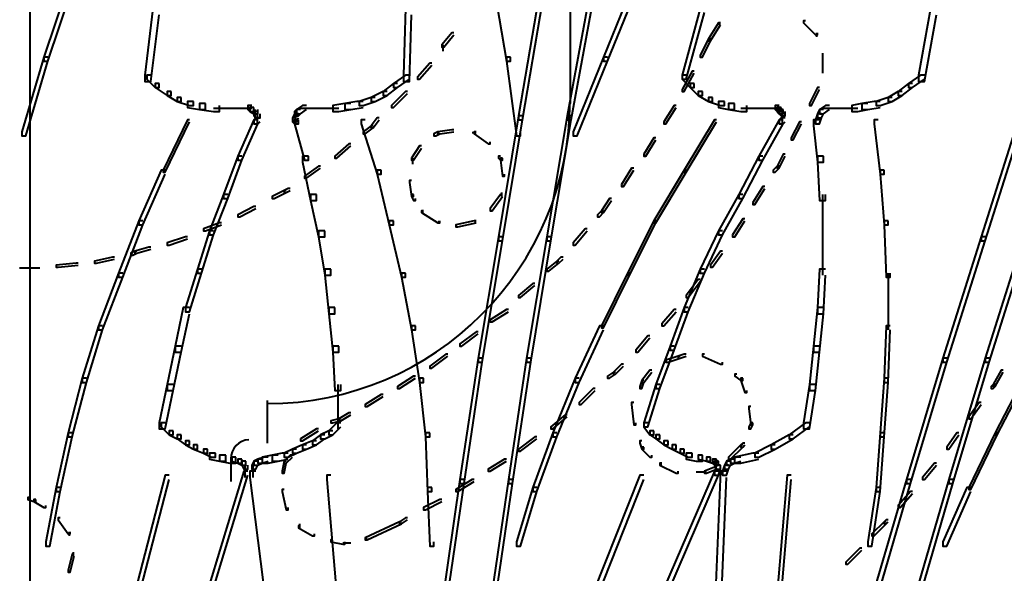
# Model space of a CAD drawing. Units: inches. Extents: x -4 to 10, y -2.4 to 9.6.
# Drawn here: x 3 to 4.6, y 2.2 to 3.1 of the extents above; entities that cross this region are included whole.
import ezdxf

# ---------------------------------------------------------------- set-up
doc = ezdxf.new("R2010")
doc.units = ezdxf.units.IN
doc.header["$MEASUREMENT"] = 0
doc.layers.add('Layer 2', color=7, linetype='Continuous')

# ---------------------------------------------------------------- blocks, each defined once
blk = doc.blocks.new('block 3')
at = {"layer": 'Layer 2', "color": 250, "lineweight": 40, "true_color": 0x231f20}
for points in [[(3.0408, 5.3462), (3.0408, -1.1051)], [(3.9317, 4.7467), (3.9317, 2.9882)], [(3.1107, 3.1847), (3.1041, 3.1847), (3.0641, 3.0648), (3.0641, 3.0581), (3.0708, 3.0581), (3.1107, 3.1781)], [(3.8135, 3.1847), (3.8068, 3.1847), (3.8068, 3.1781), (3.8268, 3.0581), (3.8335, 3.0581), (3.8335, 3.0648)], [(4.0433, 3.1881), (4.0366, 3.1881), (3.9867, 3.0648), (3.9867, 3.0581), (3.9933, 3.0581), (4.0433, 3.1814)], [(3.8868, 3.1647), (3.8801, 3.1647), (3.8468, 2.9682), (3.8468, 2.9615), (3.8535, 2.9615), (3.8868, 3.1581)], [(3.97, 3.1647), (3.9634, 3.1647), (3.9267, 2.9682), (3.9267, 2.9615), (3.9334, 2.9615), (3.97, 3.1581)], [(3.2539, 3.1447), (3.2439, 3.1447), (3.2306, 3.0348), (3.2306, 3.0248), (3.2406, 3.0248), (3.2539, 3.1347)], [(3.6703, 3.1447), (3.6603, 3.1447), (3.6569, 3.0348), (3.6569, 3.0248), (3.6669, 3.0248), (3.6703, 3.1347)], [(4.1532, 3.1447), (4.1465, 3.1447), (4.1166, 3.0348), (4.1166, 3.0282), (4.1232, 3.0282), (4.1532, 3.1381)], [(4.5362, 3.1447), (4.5262, 3.1447), (4.5062, 3.0348), (4.5062, 3.0248), (4.5162, 3.0248), (4.5362, 3.1347)], [(4.1798, 3.1214), (4.1765, 3.1214), (4.1599, 3.0948), (4.1599, 3.0914), (4.1632, 3.0914), (4.1798, 3.1181)], [(4.1782, 3.1214), (4.1782, 3.1181)], [(4.3197, 3.1248), (4.3164, 3.1248), (4.3164, 3.1214), (4.3364, 3.1014), (4.3397, 3.1014), (4.3397, 3.1048)], [(3.7402, 3.1048), (3.7369, 3.1048), (3.7202, 3.0848), (3.7202, 3.0814), (3.7236, 3.0814), (3.7402, 3.1014)], [(4.3381, 3.1048), (4.3381, 3.0981)], [(4.1632, 3.0948), (4.1599, 3.0948), (4.1465, 3.0682), (4.1465, 3.0648), (4.1499, 3.0648), (4.1632, 3.0914)], [(3.7219, 3.0848), (3.7219, 3.0748)], [(4.348, 3.0714), (4.348, 3.0415)], [(3.0708, 3.0648), (3.0641, 3.0648), (3.0275, 2.9416), (3.0275, 2.9349), (3.0341, 2.9349), (3.0708, 3.0581)], [(3.7036, 3.0548), (3.7003, 3.0548), (3.6803, 3.0315), (3.6803, 3.0282), (3.6836, 3.0282), (3.7036, 3.0515)], [(3.8335, 3.0648), (3.8268, 3.0648), (3.8268, 3.0581), (3.8435, 2.9349), (3.8501, 2.9349), (3.8501, 2.9416)], [(3.9933, 3.0648), (3.9867, 3.0648), (3.9367, 2.9416), (3.9367, 2.9349), (3.9434, 2.9349), (3.9933, 3.0581)], [(4.1365, 3.0415), (4.1332, 3.0415), (4.1166, 3.0115), (4.1166, 3.0082), (4.1199, 3.0082), (4.1365, 3.0382)], [(4.348, 3.0448), (4.348, 3.0382)], [(3.2406, 3.0348), (3.234, 3.0348), (3.234, 3.0282), (3.2473, 3.0148), (3.2539, 3.0148), (3.2539, 3.0215)], [(3.2539, 3.0215), (3.2473, 3.0215), (3.2473, 3.0148), (3.2673, 3.0015), (3.2739, 3.0015), (3.2739, 3.0082)], [(3.6469, 3.0215), (3.6403, 3.0215), (3.6236, 3.0082), (3.6236, 3.0015), (3.6303, 3.0015), (3.6469, 3.0148)], [(3.6669, 3.0348), (3.6603, 3.0348), (3.6403, 3.0215), (3.6403, 3.0148), (3.6469, 3.0148), (3.6669, 3.0282)], [(4.1232, 3.0348), (4.1166, 3.0348), (4.1166, 3.0282), (4.1299, 3.0148), (4.1365, 3.0148), (4.1365, 3.0215)], [(4.1365, 3.0215), (4.1299, 3.0215), (4.1299, 3.0148), (4.1432, 3.0015), (4.1499, 3.0015), (4.1499, 3.0082)], [(4.4962, 3.0215), (4.4896, 3.0215), (4.4729, 3.0082), (4.4729, 3.0015), (4.4796, 3.0015), (4.4962, 3.0148)], [(4.5162, 3.0348), (4.5096, 3.0348), (4.4896, 3.0215), (4.4896, 3.0148), (4.4962, 3.0148), (4.5162, 3.0282)], [(3.2739, 3.0082), (3.2673, 3.0082), (3.2673, 3.0015), (3.2839, 2.9916), (3.2906, 2.9916), (3.2906, 2.9982)], [(3.6303, 3.0082), (3.6236, 3.0082), (3.6037, 2.9982), (3.6037, 2.9916), (3.6103, 2.9916), (3.6303, 3.0015)], [(3.6636, 3.0082), (3.6603, 3.0082), (3.637, 2.9849), (3.637, 2.9816), (3.6403, 2.9816), (3.6636, 3.0048)], [(4.1499, 3.0082), (4.1432, 3.0082), (4.1432, 3.0015), (4.1599, 2.9916), (4.1665, 2.9916), (4.1665, 2.9982)], [(4.343, 3.0148), (4.3397, 3.0148), (4.3264, 2.9882), (4.3264, 2.9849), (4.3297, 2.9849), (4.343, 3.0115)], [(4.4796, 3.0082), (4.4729, 3.0082), (4.4563, 2.9982), (4.4563, 2.9916), (4.4629, 2.9916), (4.4796, 3.0015)], [(3.2906, 2.9982), (3.2839, 2.9982), (3.2839, 2.9916), (3.3039, 2.9849), (3.3106, 2.9849), (3.3106, 2.9916)], [(3.3106, 2.9916), (3.3006, 2.9916), (3.3006, 2.9816), (3.3206, 2.9782), (3.3306, 2.9782), (3.3306, 2.9882)], [(3.3306, 2.9882), (3.3206, 2.9882), (3.3206, 2.9782), (3.3439, 2.9749), (3.3539, 2.9749), (3.3539, 2.9849)], [(3.5704, 2.9882), (3.5604, 2.9882), (3.5404, 2.9849), (3.5404, 2.9749), (3.5504, 2.9749), (3.5704, 2.9782)], [(3.5903, 2.9916), (3.5803, 2.9916), (3.5604, 2.9882), (3.5604, 2.9782), (3.5704, 2.9782), (3.5903, 2.9816)], [(3.6103, 2.9982), (3.6037, 2.9982), (3.5837, 2.9916), (3.5837, 2.9849), (3.5903, 2.9849), (3.6103, 2.9916)], [(4.1665, 2.9982), (4.1599, 2.9982), (4.1599, 2.9916), (4.1798, 2.9849), (4.1865, 2.9849), (4.1865, 2.9916)], [(4.1865, 2.9916), (4.1765, 2.9916), (4.1765, 2.9816), (4.1932, 2.9782), (4.2031, 2.9782), (4.2031, 2.9882)], [(4.2031, 2.9882), (4.1932, 2.9882), (4.1932, 2.9782), (4.2131, 2.9749), (4.2231, 2.9749), (4.2231, 2.9849)], [(4.423, 2.9882), (4.413, 2.9882), (4.3963, 2.9849), (4.3963, 2.9749), (4.4063, 2.9749), (4.423, 2.9782)], [(4.443, 2.9916), (4.433, 2.9916), (4.413, 2.9882), (4.413, 2.9782), (4.423, 2.9782), (4.443, 2.9816)], [(4.4629, 2.9982), (4.4563, 2.9982), (4.4363, 2.9916), (4.4363, 2.9849), (4.443, 2.9849), (4.4629, 2.9916)], [(3.3739, 2.9798), (3.3439, 2.9798)], [(3.3972, 2.9798), (3.3639, 2.9798)], [(3.4005, 2.9798), (3.3872, 2.9798)], [(3.4072, 2.9798), (3.3905, 2.9798)], [(3.4072, 2.9849), (3.4005, 2.9849), (3.4005, 2.9782), (3.4038, 2.9749), (3.4105, 2.9749), (3.4105, 2.9816)], [(3.4105, 2.9816), (3.4038, 2.9816), (3.4038, 2.9749), (3.4105, 2.9715), (3.4171, 2.9715), (3.4171, 2.9782)], [(3.4171, 2.9749), (3.4105, 2.9749), (3.4105, 2.9682), (3.4138, 2.9649), (3.4205, 2.9649), (3.4205, 2.9715)], [(3.4121, 2.9782), (3.4121, 2.9649)], [(3.4155, 2.9715), (3.4155, 2.9549)], [(3.4838, 2.9715), (3.4771, 2.9715), (3.4738, 2.9649), (3.4738, 2.9582), (3.4804, 2.9582), (3.4838, 2.9649)], [(3.4871, 2.9782), (3.4804, 2.9782), (3.4771, 2.9749), (3.4771, 2.9682), (3.4838, 2.9682), (3.4871, 2.9715)], [(3.4788, 2.9749), (3.4788, 2.9615)], [(3.4971, 2.9849), (3.4904, 2.9849), (3.4804, 2.9782), (3.4804, 2.9715), (3.4871, 2.9715), (3.4971, 2.9782)], [(3.5071, 2.9798), (3.4871, 2.9798)], [(3.5304, 2.9798), (3.4971, 2.9798)], [(3.5504, 2.9798), (3.5204, 2.9798)], [(4.1066, 2.9849), (4.1032, 2.9849), (4.0866, 2.9582), (4.0866, 2.9549), (4.0899, 2.9549), (4.1066, 2.9816)], [(4.2465, 2.9798), (4.2131, 2.9798)], [(4.2664, 2.9798), (4.2365, 2.9798)], [(4.2731, 2.9798), (4.2565, 2.9798)], [(4.2764, 2.9798), (4.2631, 2.9798)], [(4.2764, 2.9849), (4.2698, 2.9849), (4.2698, 2.9782), (4.2731, 2.9749), (4.2797, 2.9749), (4.2797, 2.9816)], [(4.2797, 2.9816), (4.2731, 2.9816), (4.2731, 2.9749), (4.2764, 2.9715), (4.2831, 2.9715), (4.2831, 2.9782)], [(4.2831, 2.9782), (4.2764, 2.9782), (4.2764, 2.9715), (4.2797, 2.9682), (4.2864, 2.9682), (4.2864, 2.9749)], [(4.2814, 2.9749), (4.2814, 2.9615)], [(4.2814, 2.9715), (4.2814, 2.9549)], [(4.3464, 2.9715), (4.3397, 2.9715), (4.3364, 2.9615), (4.3364, 2.9549), (4.343, 2.9549), (4.3464, 2.9649)], [(4.3497, 2.9782), (4.343, 2.9782), (4.3397, 2.9715), (4.3397, 2.9649), (4.3464, 2.9649), (4.3497, 2.9715)], [(4.3597, 2.9849), (4.353, 2.9849), (4.343, 2.9782), (4.343, 2.9715), (4.3497, 2.9715), (4.3597, 2.9782)], [(4.3697, 2.9798), (4.3497, 2.9798)], [(4.3863, 2.9798), (4.3597, 2.9798)], [(4.4063, 2.9798), (4.3763, 2.9798)], [(3.3039, 2.9615), (3.3006, 2.9615), (3.2606, 2.8783), (3.2606, 2.8749), (3.2639, 2.8749), (3.3039, 2.9582)], [(3.4171, 2.9615), (3.4105, 2.9615), (3.3838, 2.9016), (3.3838, 2.8949), (3.3905, 2.8949), (3.4171, 2.9549)], [(3.4205, 2.9649), (3.4138, 2.9649), (3.4105, 2.9615), (3.4105, 2.9549), (3.4171, 2.9549), (3.4205, 2.9582)], [(3.4804, 2.9649), (3.4738, 2.9649), (3.4738, 2.9582), (3.4771, 2.9549), (3.4838, 2.9549), (3.4838, 2.9615)], [(3.4838, 2.9615), (3.4771, 2.9615), (3.4771, 2.9549), (3.4937, 2.8949), (3.5004, 2.8949), (3.5004, 2.9016)], [(3.5936, 2.9615), (3.587, 2.9615), (3.587, 2.9549), (3.6137, 2.8717), (3.6203, 2.8717), (3.6203, 2.8783)], [(3.617, 2.9649), (3.6137, 2.9649), (3.6037, 2.9515), (3.6037, 2.9482), (3.607, 2.9482), (3.617, 2.9615)], [(3.8535, 2.9682), (3.8468, 2.9682), (3.8135, 2.7684), (3.8135, 2.7617), (3.8201, 2.7617), (3.8535, 2.9615)], [(3.9334, 2.9682), (3.9267, 2.9682), (3.8934, 2.7684), (3.8934, 2.7617), (3.9001, 2.7617), (3.9334, 2.9615)], [(4.1732, 2.9615), (4.1699, 2.9615), (4.1199, 2.8783), (4.1199, 2.8749), (4.1232, 2.8749), (4.1732, 2.9582)], [(4.2831, 2.9615), (4.2764, 2.9615), (4.2431, 2.9016), (4.2431, 2.8949), (4.2498, 2.8949), (4.2831, 2.9549)], [(4.2864, 2.9649), (4.2797, 2.9649), (4.2764, 2.9615), (4.2764, 2.9549), (4.2831, 2.9549), (4.2864, 2.9582)], [(4.3131, 2.9582), (4.3098, 2.9582), (4.2964, 2.9315), (4.2964, 2.9283), (4.2998, 2.9283), (4.3131, 2.9549)], [(4.343, 2.9615), (4.3331, 2.9615), (4.3331, 2.9515), (4.3397, 2.8916), (4.3497, 2.8916), (4.3497, 2.9016)], [(4.4396, 2.9615), (4.433, 2.9615), (4.433, 2.9549), (4.443, 2.8717), (4.4496, 2.8717), (4.4496, 2.8783)], [(4.6794, 2.9682), (4.6728, 2.9682), (4.6095, 2.7684), (4.6095, 2.7617), (4.6161, 2.7617), (4.6794, 2.9615)], [(3.607, 2.9515), (3.6037, 2.9515), (3.5903, 2.9416), (3.5903, 2.9383), (3.5937, 2.9383), (3.607, 2.9482)], [(3.7169, 2.9416), (3.7136, 2.9416), (3.7069, 2.9383), (3.7069, 2.9349), (3.7102, 2.9349), (3.7169, 2.9383)], [(3.7402, 2.9449), (3.7369, 2.9449), (3.7136, 2.9416), (3.7136, 2.9383), (3.7169, 2.9383), (3.7402, 2.9416)], [(3.7769, 2.9399), (3.7702, 2.9399)], [(3.7768, 2.9416), (3.7735, 2.9416), (3.7735, 2.9383), (3.7968, 2.9216), (3.8002, 2.9216), (3.8002, 2.9249)], [(4.0733, 2.9315), (4.0699, 2.9315), (4.0533, 2.9049), (4.0533, 2.9016), (4.0566, 2.9016), (4.0733, 2.9283)], [(3.5704, 2.9216), (3.567, 2.9216), (3.5437, 2.9016), (3.5437, 2.8983), (3.547, 2.8983), (3.5704, 2.9183)], [(3.6869, 2.9183), (3.6836, 2.9183), (3.6703, 2.8983), (3.6703, 2.8949), (3.6736, 2.8949), (3.6869, 2.9149)], [(3.3905, 2.9016), (3.3838, 2.9016), (3.3605, 2.8383), (3.3605, 2.8317), (3.3672, 2.8317), (3.3905, 2.8949)], [(3.5004, 2.9016), (3.4904, 2.9016), (3.4904, 2.8916), (3.5037, 2.8283), (3.5137, 2.8283), (3.5137, 2.8383)], [(3.6719, 2.8983), (3.6719, 2.8883)], [(3.8168, 2.9016), (3.8135, 2.9016), (3.8135, 2.8983), (3.8168, 2.8949), (3.8201, 2.8949), (3.8201, 2.8983)], [(3.8201, 2.8983), (3.8168, 2.8983), (3.8168, 2.8949), (3.8201, 2.8683), (3.8235, 2.8683), (3.8235, 2.8717)], [(4.2498, 2.9016), (4.2431, 2.9016), (4.2098, 2.8383), (4.2098, 2.8317), (4.2165, 2.8317), (4.2498, 2.8949)], [(4.2864, 2.9049), (4.2831, 2.9049), (4.2731, 2.8849), (4.2731, 2.8816), (4.2764, 2.8816), (4.2864, 2.9016)], [(4.3497, 2.9016), (4.3397, 2.9016), (4.3397, 2.8916), (4.343, 2.8283), (4.353, 2.8283), (4.353, 2.8383)], [(3.2639, 2.8783), (3.2573, 2.8783), (3.2206, 2.795), (3.2206, 2.7884), (3.2273, 2.7884), (3.2639, 2.8717)], [(3.5204, 2.8849), (3.5171, 2.8849), (3.4938, 2.8683), (3.4938, 2.865), (3.4971, 2.865), (3.5204, 2.8816)], [(3.6203, 2.8783), (3.6137, 2.8783), (3.6137, 2.8717), (3.6336, 2.7884), (3.6403, 2.7884), (3.6403, 2.795)], [(4.0366, 2.8816), (4.0333, 2.8816), (4.0166, 2.855), (4.0166, 2.8517), (4.02, 2.8517), (4.0366, 2.8783)], [(4.1232, 2.8783), (4.1199, 2.8783), (4.0699, 2.795), (4.0699, 2.7917), (4.0733, 2.7917), (4.1232, 2.8749)], [(4.2764, 2.8849), (4.2731, 2.8849), (4.2664, 2.8783), (4.2664, 2.8749), (4.2698, 2.8749), (4.2764, 2.8816)], [(4.4496, 2.8783), (4.443, 2.8783), (4.443, 2.8717), (4.4496, 2.7884), (4.4563, 2.7884), (4.4563, 2.795)], [(3.6703, 2.8616), (3.6669, 2.8616), (3.6669, 2.8583), (3.6703, 2.835), (3.6736, 2.835), (3.6736, 2.8383)], [(3.4638, 2.845), (3.4604, 2.845), (3.4405, 2.835), (3.4405, 2.8317), (3.4438, 2.8317), (3.4638, 2.8417)], [(3.4704, 2.8483), (3.4671, 2.8483), (3.4604, 2.845), (3.4604, 2.8417), (3.4638, 2.8417), (3.4704, 2.845)], [(3.8185, 2.8417), (3.8185, 2.835)], [(4.2531, 2.8517), (4.2498, 2.8517), (4.2331, 2.825), (4.2331, 2.8217), (4.2365, 2.8217), (4.2531, 2.8483)], [(3.3672, 2.8383), (3.3605, 2.8383), (3.3372, 2.7784), (3.3372, 2.7717), (3.3439, 2.7717), (3.3672, 2.8317)], [(3.5137, 2.8383), (3.5037, 2.8383), (3.5037, 2.8283), (3.517, 2.7684), (3.5271, 2.7684), (3.5271, 2.7784)], [(3.6736, 2.8383), (3.6703, 2.8383), (3.6703, 2.835), (3.6736, 2.8283), (3.6769, 2.8283), (3.6769, 2.8317)], [(3.8201, 2.8383), (3.8168, 2.8383), (3.8002, 2.815), (3.8002, 2.8116), (3.8035, 2.8116), (3.8201, 2.835)], [(4, 2.8317), (3.9967, 2.8317), (3.9834, 2.8116), (3.9834, 2.8084), (3.9867, 2.8084), (4, 2.8283)], [(4.2165, 2.8383), (4.2098, 2.8383), (4.1765, 2.7784), (4.1765, 2.7717), (4.1832, 2.7717), (4.2165, 2.8317)], [(4.348, 2.8383), (4.348, 2.7684)], [(3.4138, 2.8183), (3.4105, 2.8183), (3.3838, 2.805), (3.3838, 2.8017), (3.3872, 2.8017), (3.4138, 2.815)], [(3.6903, 2.8116), (3.6869, 2.8116), (3.6869, 2.8084), (3.7136, 2.7917), (3.7169, 2.7917), (3.7169, 2.795)], [(3.6886, 2.8116), (3.6886, 2.8084)], [(3.9867, 2.8116), (3.9834, 2.8116), (3.9767, 2.805), (3.9767, 2.8017), (3.98, 2.8017), (3.9867, 2.8084)], [(3.2273, 2.795), (3.2206, 2.795), (3.1873, 2.7084), (3.1873, 2.7018), (3.194, 2.7018), (3.2273, 2.7884)], [(3.6403, 2.795), (3.6336, 2.795), (3.6336, 2.7884), (3.6536, 2.7018), (3.6603, 2.7018), (3.6603, 2.7084)], [(3.7152, 2.795), (3.7152, 2.7917)], [(3.7768, 2.795), (3.7735, 2.795), (3.7435, 2.7884), (3.7435, 2.785), (3.7469, 2.785), (3.7768, 2.7917)], [(3.7752, 2.795), (3.7752, 2.7917)], [(4.0733, 2.795), (4.0699, 2.795), (4.0266, 2.7084), (4.0266, 2.7051), (4.03, 2.7051), (4.0733, 2.7917)], [(4.2198, 2.7984), (4.2165, 2.7984), (4.1998, 2.7717), (4.1998, 2.7684), (4.2032, 2.7684), (4.2198, 2.795)], [(4.4563, 2.795), (4.4496, 2.795), (4.4496, 2.7884), (4.4529, 2.7018), (4.4596, 2.7018), (4.4596, 2.7084)], [(3.3439, 2.7784), (3.3372, 2.7784), (3.3172, 2.7151), (3.3172, 2.7084), (3.3239, 2.7084), (3.3439, 2.7717)], [(3.3572, 2.7917), (3.3539, 2.7917), (3.3272, 2.7817), (3.3272, 2.7784), (3.3306, 2.7784), (3.3572, 2.7884)], [(3.5271, 2.7784), (3.517, 2.7784), (3.517, 2.7684), (3.5271, 2.7051), (3.5371, 2.7051), (3.5371, 2.7151)], [(3.96, 2.7817), (3.9567, 2.7817), (3.9367, 2.7584), (3.9367, 2.755), (3.94, 2.755), (3.96, 2.7784)], [(4.1832, 2.7784), (4.1765, 2.7784), (4.1465, 2.7151), (4.1465, 2.7084), (4.1532, 2.7084), (4.1832, 2.7717)], [(4.348, 2.7784), (4.348, 2.7051)], [(3.3006, 2.7684), (3.2973, 2.7684), (3.2673, 2.7584), (3.2673, 2.755), (3.2706, 2.755), (3.3006, 2.765)], [(3.8201, 2.7684), (3.8135, 2.7684), (3.7802, 2.5685), (3.7802, 2.5619), (3.7868, 2.5619), (3.8201, 2.7617)], [(3.9001, 2.7684), (3.8934, 2.7684), (3.8601, 2.5685), (3.8601, 2.5619), (3.8668, 2.5619), (3.9001, 2.7617)], [(4.6161, 2.7684), (4.6095, 2.7684), (4.5462, 2.5685), (4.5462, 2.5619), (4.5529, 2.5619), (4.6161, 2.7617)], [(4.6861, 2.7684), (4.6794, 2.7684), (4.6161, 2.5685), (4.6161, 2.5619), (4.6228, 2.5619), (4.6861, 2.7617)], [(3.2173, 2.7451), (3.214, 2.7451), (3.2073, 2.7418), (3.2073, 2.7384), (3.2107, 2.7384), (3.2173, 2.7418)], [(3.2406, 2.7517), (3.2373, 2.7517), (3.214, 2.7451), (3.214, 2.7418), (3.2173, 2.7418), (3.2406, 2.7484)], [(4.1832, 2.7451), (4.1798, 2.7451), (4.1632, 2.7218), (4.1632, 2.7184), (4.1665, 2.7184), (4.1832, 2.7418)], [(3.1807, 2.735), (3.1773, 2.735), (3.1474, 2.7284), (3.1474, 2.7251), (3.1507, 2.7251), (3.1807, 2.7318)], [(3.9134, 2.7284), (3.9101, 2.7284), (3.8934, 2.7151), (3.8934, 2.7118), (3.8967, 2.7118), (3.9134, 2.7251)], [(3.9201, 2.735), (3.9167, 2.735), (3.9101, 2.7284), (3.9101, 2.7251), (3.9134, 2.7251), (3.9201, 2.7318)], [(3.0441, 2.7167), (3.0241, 2.7167)], [(3.0575, 2.7167), (3.0408, 2.7167)], [(3.1207, 2.7251), (3.1174, 2.7251), (3.0841, 2.7218), (3.0841, 2.7184), (3.0874, 2.7184), (3.1207, 2.7218)], [(3.3239, 2.7151), (3.3172, 2.7151), (3.2973, 2.6518), (3.2973, 2.6451), (3.3039, 2.6451), (3.3239, 2.7084)], [(3.5371, 2.7151), (3.5271, 2.7151), (3.5271, 2.7051), (3.5337, 2.6418), (3.5437, 2.6418), (3.5437, 2.6518)], [(4.1532, 2.7151), (4.1465, 2.7151), (4.1199, 2.6518), (4.1199, 2.6451), (4.1265, 2.6451), (4.1532, 2.7084)], [(4.353, 2.7151), (4.343, 2.7151), (4.3397, 2.6518), (4.3397, 2.6418), (4.3497, 2.6418), (4.353, 2.7051)], [(3.194, 2.7084), (3.1873, 2.7084), (3.154, 2.6219), (3.154, 2.6152), (3.1607, 2.6152), (3.194, 2.7018)], [(3.6603, 2.7084), (3.6536, 2.7084), (3.6536, 2.7018), (3.6703, 2.6152), (3.6769, 2.6152), (3.6769, 2.6219)], [(4.03, 2.7084), (4.0266, 2.7084), (3.9833, 2.6219), (3.9833, 2.6185), (3.9867, 2.6185), (4.03, 2.7051)], [(4.1465, 2.6984), (4.1432, 2.6984), (4.1232, 2.6718), (4.1232, 2.6685), (4.1266, 2.6685), (4.1465, 2.6951)], [(4.4563, 2.7084), (4.4563, 2.6152)], [(3.8734, 2.6918), (3.8701, 2.6918), (3.8468, 2.6718), (3.8468, 2.6685), (3.8501, 2.6685), (3.8734, 2.6885)], [(3.3039, 2.6518), (3.2939, 2.6518), (3.2806, 2.5885), (3.2806, 2.5785), (3.2906, 2.5785), (3.3039, 2.6418)], [(3.5437, 2.6518), (3.5337, 2.6518), (3.5337, 2.6418), (3.5404, 2.5785), (3.5504, 2.5785), (3.5504, 2.5885)], [(3.8302, 2.6485), (3.8268, 2.6485), (3.8002, 2.6318), (3.8002, 2.6285), (3.8035, 2.6285), (3.8302, 2.6451)], [(4.1066, 2.6485), (4.1032, 2.6485), (4.0833, 2.6251), (4.0833, 2.6219), (4.0866, 2.6219), (4.1066, 2.6451)], [(4.1265, 2.6518), (4.1199, 2.6518), (4.0966, 2.5885), (4.0966, 2.5819), (4.1032, 2.5819), (4.1265, 2.6451)], [(4.3497, 2.6518), (4.3397, 2.6518), (4.3331, 2.5885), (4.3331, 2.5785), (4.343, 2.5785), (4.3497, 2.6418)], [(3.1607, 2.6219), (3.154, 2.6219), (3.1274, 2.5353), (3.1274, 2.5286), (3.1341, 2.5286), (3.1607, 2.6152)], [(3.6769, 2.6219), (3.6703, 2.6219), (3.6703, 2.6152), (3.6836, 2.5286), (3.6903, 2.5286), (3.6903, 2.5353)], [(3.9867, 2.6219), (3.98, 2.6219), (3.94, 2.5353), (3.94, 2.5286), (3.9467, 2.5286), (3.9867, 2.6152)], [(4.4596, 2.6219), (4.4529, 2.6219), (4.4496, 2.5353), (4.4496, 2.5286), (4.4563, 2.5286), (4.4596, 2.6152)], [(3.7802, 2.6119), (3.7768, 2.6119), (3.7502, 2.5919), (3.7502, 2.5885), (3.7535, 2.5885), (3.7802, 2.6085)], [(4.0633, 2.6052), (4.06, 2.6052), (4.04, 2.5819), (4.04, 2.5785), (4.0433, 2.5785), (4.0633, 2.6019)], [(3.2906, 2.5885), (3.2806, 2.5885), (3.2673, 2.5253), (3.2673, 2.5152), (3.2773, 2.5152), (3.2906, 2.5785)], [(3.5504, 2.5885), (3.5404, 2.5885), (3.5404, 2.5785), (3.5437, 2.5152), (3.5537, 2.5152), (3.5537, 2.5253)], [(4.1032, 2.5885), (4.0966, 2.5885), (4.0733, 2.5253), (4.0733, 2.5186), (4.0799, 2.5186), (4.1032, 2.5819)], [(4.343, 2.5885), (4.3331, 2.5885), (4.3264, 2.5253), (4.3264, 2.5152), (4.3364, 2.5152), (4.343, 2.5785)], [(3.7302, 2.5752), (3.7269, 2.5752), (3.7003, 2.5552), (3.7003, 2.5519), (3.7036, 2.5519), (3.7302, 2.5719)], [(3.7868, 2.5685), (3.7802, 2.5685), (3.7502, 2.3687), (3.7502, 2.3621), (3.7569, 2.3621), (3.7868, 2.5619)], [(3.8668, 2.5685), (3.8601, 2.5685), (3.8301, 2.3687), (3.8301, 2.3621), (3.8368, 2.3621), (3.8668, 2.5619)], [(4.1132, 2.5719), (4.1099, 2.5719), (4.0899, 2.5652), (4.0899, 2.5619), (4.0933, 2.5619), (4.1132, 2.5685)], [(4.1232, 2.5752), (4.1199, 2.5752), (4.1099, 2.5719), (4.1099, 2.5685), (4.1132, 2.5685), (4.1232, 2.5719)], [(4.1532, 2.5752), (4.1499, 2.5752), (4.1499, 2.5719), (4.1798, 2.5586), (4.1832, 2.5586), (4.1832, 2.5619)], [(4.5529, 2.5685), (4.5462, 2.5685), (4.4863, 2.3687), (4.4863, 2.3621), (4.4929, 2.3621), (4.5529, 2.5619)], [(4.6228, 2.5685), (4.6161, 2.5685), (4.5562, 2.3687), (4.5562, 2.3621), (4.5628, 2.3621), (4.6228, 2.5619)], [(4.02, 2.5586), (4.0166, 2.5586), (4.0033, 2.5453), (4.0033, 2.5419), (4.0067, 2.5419), (4.02, 2.5552)], [(3.1341, 2.5353), (3.1274, 2.5353), (3.1041, 2.4453), (3.1041, 2.4386), (3.1107, 2.4386), (3.1341, 2.5286)], [(3.6769, 2.5386), (3.6736, 2.5386), (3.647, 2.5219), (3.647, 2.5186), (3.6503, 2.5186), (3.6769, 2.5353)], [(3.6903, 2.5353), (3.6836, 2.5353), (3.6836, 2.5286), (3.6936, 2.4386), (3.7002, 2.4386), (3.7002, 2.4453)], [(3.9467, 2.5353), (3.94, 2.5353), (3.9034, 2.4453), (3.9034, 2.4386), (3.9101, 2.4386), (3.9467, 2.5286)], [(4.0067, 2.5453), (4.0033, 2.5453), (3.9933, 2.5386), (3.9933, 2.5353), (3.9967, 2.5353), (4.0067, 2.5419)], [(4.0666, 2.5486), (4.0633, 2.5486), (4.05, 2.5319), (4.05, 2.5286), (4.0533, 2.5286), (4.0666, 2.5453)], [(4.2065, 2.5419), (4.2032, 2.5419), (4.2032, 2.5386), (4.2131, 2.5319), (4.2165, 2.5319), (4.2165, 2.5353)], [(4.2165, 2.5353), (4.2131, 2.5353), (4.2131, 2.5319), (4.2198, 2.5119), (4.2231, 2.5119), (4.2231, 2.5152)], [(4.4563, 2.5353), (4.4496, 2.5353), (4.443, 2.4453), (4.443, 2.4386), (4.4496, 2.4386), (4.4563, 2.5286)], [(4.6461, 2.5486), (4.6428, 2.5486), (4.6295, 2.5253), (4.6295, 2.5219), (4.6328, 2.5219), (4.6461, 2.5453)], [(4.6828, 2.5353), (4.6794, 2.5353), (4.6328, 2.4453), (4.6328, 2.442), (4.6361, 2.442), (4.6828, 2.5319)], [(3.2773, 2.5253), (3.2673, 2.5253), (3.2539, 2.462), (3.2539, 2.452), (3.2639, 2.452), (3.2773, 2.5152)], [(3.5487, 2.5253), (3.5487, 2.452)], [(3.9733, 2.5186), (3.97, 2.5186), (3.9467, 2.4953), (3.9467, 2.492), (3.95, 2.492), (3.9733, 2.5152)], [(4.0533, 2.5319), (4.05, 2.5319), (4.0466, 2.5219), (4.0466, 2.5186), (4.05, 2.5186), (4.0533, 2.5286)], [(4.0799, 2.5253), (4.0733, 2.5253), (4.0533, 2.462), (4.0533, 2.4553), (4.06, 2.4553), (4.0799, 2.5186)], [(4.3364, 2.5253), (4.3264, 2.5253), (4.3164, 2.462), (4.3164, 2.452), (4.3264, 2.452), (4.3364, 2.5152)], [(4.6328, 2.5253), (4.6295, 2.5253), (4.6261, 2.5219), (4.6261, 2.5186), (4.6295, 2.5186), (4.6328, 2.5219)], [(3.6236, 2.5086), (3.6203, 2.5086), (3.5937, 2.492), (3.5937, 2.4886), (3.597, 2.4886), (3.6236, 2.5052)], [(3.4321, 2.4986), (3.4321, 2.4286)], [(4.0366, 2.4953), (4.0333, 2.4953), (4.0333, 2.492), (4.0366, 2.4586), (4.04, 2.4586), (4.04, 2.462)], [(4.2298, 2.4886), (4.2265, 2.4886), (4.2265, 2.4853), (4.2298, 2.4586), (4.2331, 2.4586), (4.2331, 2.462)], [(4.6095, 2.4953), (4.6062, 2.4953), (4.5895, 2.472), (4.5895, 2.4686), (4.5928, 2.4686), (4.6095, 2.492)], [(3.5537, 2.4686), (3.5504, 2.4686), (3.5371, 2.4653), (3.5371, 2.462), (3.5404, 2.462), (3.5537, 2.4653)], [(3.5704, 2.4786), (3.567, 2.4786), (3.5504, 2.4686), (3.5504, 2.4653), (3.5537, 2.4653), (3.5704, 2.4753)], [(3.9267, 2.4753), (3.9234, 2.4753), (3.9001, 2.4553), (3.9001, 2.452), (3.9034, 2.452), (3.9267, 2.472)], [(3.2639, 2.462), (3.2573, 2.462), (3.2573, 2.4553), (3.2706, 2.442), (3.2773, 2.442), (3.2773, 2.4486)], [(3.5171, 2.452), (3.5137, 2.452), (3.4871, 2.4353), (3.4871, 2.432), (3.4904, 2.432), (3.5171, 2.4486)], [(3.5537, 2.462), (3.547, 2.462), (3.5337, 2.4486), (3.5337, 2.442), (3.5404, 2.442), (3.5537, 2.4553)], [(4.06, 2.462), (4.0533, 2.462), (4.0533, 2.4553), (4.0633, 2.442), (4.0699, 2.442), (4.0699, 2.4486)], [(4.2331, 2.462), (4.2298, 2.462), (4.2265, 2.4553), (4.2265, 2.452), (4.2298, 2.452), (4.2331, 2.4586)], [(4.3264, 2.462), (4.3197, 2.462), (4.2931, 2.442), (4.2931, 2.4353), (4.2998, 2.4353), (4.3264, 2.4553)], [(3.1107, 2.4453), (3.1041, 2.4453), (3.0841, 2.3554), (3.0841, 2.3488), (3.0907, 2.3488), (3.1107, 2.4386)], [(3.2773, 2.4486), (3.2706, 2.4486), (3.2706, 2.442), (3.2839, 2.4353), (3.2906, 2.4353), (3.2906, 2.442)], [(3.2906, 2.442), (3.2839, 2.442), (3.2839, 2.4353), (3.2973, 2.4254), (3.3039, 2.4254), (3.3039, 2.432)], [(3.5271, 2.442), (3.5204, 2.442), (3.5071, 2.432), (3.5071, 2.4254), (3.5137, 2.4254), (3.5271, 2.4353)], [(3.5404, 2.4486), (3.5337, 2.4486), (3.5204, 2.442), (3.5204, 2.4353), (3.5271, 2.4353), (3.5404, 2.442)], [(3.7002, 2.4453), (3.6936, 2.4453), (3.6936, 2.4386), (3.6969, 2.3488), (3.7036, 2.3488), (3.7036, 2.3554)], [(3.8768, 2.4387), (3.8734, 2.4387), (3.8468, 2.4187), (3.8468, 2.4154), (3.8501, 2.4154), (3.8768, 2.4353)], [(3.9101, 2.4453), (3.9034, 2.4453), (3.8701, 2.3554), (3.8701, 2.3488), (3.8768, 2.3488), (3.9101, 2.4386)], [(4.0699, 2.4486), (4.0633, 2.4486), (4.0633, 2.442), (4.0733, 2.4353), (4.0799, 2.4353), (4.0799, 2.442)], [(4.0799, 2.442), (4.0733, 2.442), (4.0733, 2.4353), (4.0866, 2.4254), (4.0933, 2.4254), (4.0933, 2.432)], [(4.2998, 2.442), (4.2931, 2.442), (4.2631, 2.4254), (4.2631, 2.4187), (4.2698, 2.4187), (4.2998, 2.4353)], [(4.4496, 2.4453), (4.443, 2.4453), (4.4363, 2.3554), (4.4363, 2.3488), (4.443, 2.3488), (4.4496, 2.4386)], [(4.5728, 2.4453), (4.5695, 2.4453), (4.5529, 2.422), (4.5529, 2.4187), (4.5562, 2.4187), (4.5728, 2.442)], [(4.6361, 2.4453), (4.6328, 2.4453), (4.5895, 2.3554), (4.5895, 2.3521), (4.5928, 2.3521), (4.6361, 2.442)], [(3.3039, 2.432), (3.2973, 2.432), (3.2973, 2.4254), (3.3106, 2.4187), (3.3172, 2.4187), (3.3172, 2.4254)], [(3.3172, 2.4254), (3.3106, 2.4254), (3.3106, 2.4187), (3.3272, 2.412), (3.3339, 2.412), (3.3339, 2.4187)], [(3.4971, 2.4254), (3.4904, 2.4254), (3.4738, 2.4187), (3.4738, 2.412), (3.4804, 2.412), (3.4971, 2.4187)], [(3.5137, 2.432), (3.5071, 2.432), (3.4904, 2.4254), (3.4904, 2.4187), (3.4971, 2.4187), (3.5137, 2.4254)], [(4.05, 2.432), (4.0466, 2.432), (4.0466, 2.4286), (4.05, 2.4187), (4.0533, 2.4187), (4.0533, 2.422)], [(4.0533, 2.422), (4.05, 2.422), (4.05, 2.4187), (4.0633, 2.4054), (4.0666, 2.4054), (4.0666, 2.4087)], [(4.0933, 2.432), (4.0866, 2.432), (4.0866, 2.4254), (4.0999, 2.4187), (4.1066, 2.4187), (4.1066, 2.4254)], [(4.1066, 2.4254), (4.0999, 2.4254), (4.0999, 2.4187), (4.1132, 2.412), (4.1199, 2.412), (4.1199, 2.4187)], [(4.2165, 2.4254), (4.2131, 2.4254), (4.1932, 2.4054), (4.1932, 2.402), (4.1965, 2.402), (4.2165, 2.422)], [(4.2198, 2.4286), (4.2165, 2.4286), (4.2131, 2.4254), (4.2131, 2.422), (4.2165, 2.422), (4.2198, 2.4254)], [(4.2698, 2.4254), (4.2631, 2.4254), (4.2365, 2.412), (4.2365, 2.4054), (4.2431, 2.4054), (4.2698, 2.4187)], [(3.3339, 2.4187), (3.3272, 2.4187), (3.3272, 2.412), (3.3405, 2.4054), (3.3472, 2.4054), (3.3472, 2.412)], [(3.3472, 2.412), (3.3372, 2.412), (3.3372, 2.402), (3.3539, 2.3987), (3.3639, 2.3987), (3.3639, 2.4087)], [(3.3639, 2.4087), (3.3539, 2.4087), (3.3539, 2.3987), (3.3705, 2.3954), (3.3805, 2.3954), (3.3805, 2.4054)], [(3.3722, 2.4054), (3.3722, 2.3654)], [(3.3805, 2.4054), (3.3739, 2.4054), (3.3739, 2.3987), (3.3838, 2.3954), (3.3905, 2.3954), (3.3905, 2.402)], [(3.4338, 2.4054), (3.4271, 2.4054), (3.4171, 2.402), (3.4171, 2.3954), (3.4238, 2.3954), (3.4338, 2.3987)], [(3.4505, 2.4087), (3.4405, 2.4087), (3.4238, 2.4054), (3.4238, 2.3954), (3.4338, 2.3954), (3.4505, 2.3987)], [(3.4671, 2.412), (3.4571, 2.412), (3.4405, 2.4087), (3.4405, 2.3987), (3.4505, 2.3987), (3.4671, 2.402)], [(3.4804, 2.4187), (3.4738, 2.4187), (3.4604, 2.412), (3.4604, 2.4054), (3.4671, 2.4054), (3.4804, 2.412)], [(3.4738, 2.4087), (3.4704, 2.4087), (3.4604, 2.3987), (3.4604, 2.3954), (3.4638, 2.3954), (3.4738, 2.4054)], [(4.1199, 2.4187), (4.1132, 2.4187), (4.1132, 2.412), (4.1265, 2.4054), (4.1332, 2.4054), (4.1332, 2.412)], [(4.1332, 2.412), (4.1232, 2.412), (4.1232, 2.402), (4.1399, 2.3987), (4.1499, 2.3987), (4.1499, 2.4087)], [(4.1499, 2.4087), (4.1432, 2.4087), (4.1432, 2.402), (4.1565, 2.3987), (4.1632, 2.3987), (4.1632, 2.4054)], [(4.1632, 2.4054), (4.1565, 2.4054), (4.1565, 2.3987), (4.1665, 2.3954), (4.1732, 2.3954), (4.1732, 2.402)], [(4.2131, 2.4054), (4.2065, 2.4054), (4.1965, 2.402), (4.1965, 2.3954), (4.2031, 2.3954), (4.2131, 2.3987)], [(4.2431, 2.412), (4.2331, 2.412), (4.2031, 2.4054), (4.2031, 2.3954), (4.2131, 2.3954), (4.2431, 2.402)], [(3.3905, 2.402), (3.3838, 2.402), (3.3838, 2.3954), (3.3905, 2.392), (3.3972, 2.392), (3.3972, 2.3987)], [(3.3972, 2.3987), (3.3905, 2.3987), (3.3905, 2.392), (3.3938, 2.3854), (3.4005, 2.3854), (3.4005, 2.392)], [(3.3955, 2.392), (3.3955, 2.372)], [(3.4171, 2.3987), (3.4105, 2.3987), (3.4072, 2.392), (3.4072, 2.3854), (3.4138, 2.3854), (3.4171, 2.392)], [(3.4088, 2.392), (3.4088, 2.372)], [(3.4238, 2.402), (3.4171, 2.402), (3.4105, 2.3987), (3.4105, 2.392), (3.4171, 2.392), (3.4238, 2.3954)], [(3.4638, 2.3987), (3.4604, 2.3987), (3.4571, 2.382), (3.4571, 2.3787), (3.4604, 2.3787), (3.4638, 2.3954)], [(3.8268, 2.402), (3.8235, 2.402), (3.7968, 2.3854), (3.7968, 2.382), (3.8002, 2.382), (3.8268, 2.3987)], [(4.0833, 2.3954), (4.0799, 2.3954), (4.0799, 2.392), (4.1066, 2.3787), (4.1099, 2.3787), (4.1099, 2.382)], [(4.0816, 2.3954), (4.0816, 2.392)], [(4.1732, 2.3887), (4.1699, 2.3887), (4.1532, 2.382), (4.1532, 2.3787), (4.1565, 2.3787), (4.1732, 2.3854)], [(4.1732, 2.402), (4.1665, 2.402), (4.1665, 2.3954), (4.1699, 2.392), (4.1765, 2.392), (4.1765, 2.3987)], [(4.1765, 2.3987), (4.1699, 2.3987), (4.1699, 2.392), (4.1732, 2.3854), (4.1798, 2.3854), (4.1798, 2.392)], [(4.1798, 2.392), (4.1732, 2.392), (4.1699, 2.382), (4.1699, 2.3754), (4.1765, 2.3754), (4.1798, 2.3854)], [(4.1932, 2.392), (4.1865, 2.392), (4.1832, 2.382), (4.1832, 2.3754), (4.1898, 2.3754), (4.1932, 2.3854)], [(4.1965, 2.3987), (4.1898, 2.3987), (4.1865, 2.392), (4.1865, 2.3854), (4.1932, 2.3854), (4.1965, 2.392)], [(4.2031, 2.402), (4.1965, 2.402), (4.1898, 2.3987), (4.1898, 2.392), (4.1965, 2.392), (4.2031, 2.3954)], [(4.5362, 2.3954), (4.5329, 2.3954), (4.5129, 2.372), (4.5129, 2.3687), (4.5162, 2.3687), (4.5362, 2.392)], [(3.2706, 2.3754), (3.2639, 2.3754), (3.214, 2.1822), (3.214, 2.1755), (3.2206, 2.1755), (3.2706, 2.3687)], [(3.4005, 2.382), (3.3938, 2.382), (3.2973, 2.0656), (3.2973, 2.059), (3.3039, 2.059), (3.4005, 2.3754)], [(3.4138, 2.382), (3.4038, 2.382), (3.4038, 2.372), (3.4438, 2.0556), (3.4538, 2.0556), (3.4538, 2.0656)], [(3.5371, 2.3754), (3.5304, 2.3754), (3.5304, 2.3687), (3.547, 2.1755), (3.5537, 2.1755), (3.5537, 2.1822)], [(4.0533, 2.3754), (4.0466, 2.3754), (3.97, 2.1822), (3.97, 2.1755), (3.9767, 2.1755), (4.0533, 2.3687)], [(4.1765, 2.382), (4.1699, 2.382), (4.0333, 2.0656), (4.0333, 2.059), (4.04, 2.059), (4.1765, 2.3754)], [(4.1565, 2.3804), (4.1399, 2.3804)], [(4.1898, 2.382), (4.1798, 2.382), (4.1665, 2.0656), (4.1665, 2.0556), (4.1765, 2.0556), (4.1898, 2.372)], [(4.2964, 2.3754), (4.2897, 2.3754), (4.2731, 2.1822), (4.2731, 2.1755), (4.2797, 2.1755), (4.2964, 2.3687)], [(3.0907, 2.3554), (3.0841, 2.3554), (3.0674, 2.2655), (3.0674, 2.2588), (3.0741, 2.2588), (3.0907, 2.3488)], [(3.7036, 2.3554), (3.6969, 2.3554), (3.6969, 2.3488), (3.7002, 2.2588), (3.7069, 2.2588), (3.7069, 2.2655)], [(3.7569, 2.3687), (3.7502, 2.3687), (3.7202, 2.1622), (3.7202, 2.1556), (3.7269, 2.1556), (3.7569, 2.3621)], [(3.7735, 2.3687), (3.7702, 2.3687), (3.7435, 2.3521), (3.7435, 2.3488), (3.7469, 2.3488), (3.7735, 2.3654)], [(3.8368, 2.3687), (3.8301, 2.3687), (3.8001, 2.1622), (3.8001, 2.1556), (3.8068, 2.1556), (3.8368, 2.3621)], [(3.8768, 2.3554), (3.8701, 2.3554), (3.8435, 2.2655), (3.8435, 2.2588), (3.8501, 2.2588), (3.8768, 2.3488)], [(4.443, 2.3554), (4.4363, 2.3554), (4.423, 2.2655), (4.423, 2.2588), (4.4296, 2.2588), (4.443, 2.3488)], [(4.4929, 2.3687), (4.4863, 2.3687), (4.4263, 2.1622), (4.4263, 2.1556), (4.433, 2.1556), (4.4929, 2.3621)], [(4.5628, 2.3687), (4.5562, 2.3687), (4.4962, 2.1622), (4.4962, 2.1556), (4.5029, 2.1556), (4.5628, 2.3621)], [(4.5928, 2.3554), (4.5862, 2.3554), (4.5462, 2.2655), (4.5462, 2.2588), (4.5529, 2.2588), (4.5928, 2.3488)], [(3.0408, 2.3387), (3.0375, 2.3387), (3.0375, 2.3354), (3.0475, 2.3321), (3.0508, 2.3321), (3.0508, 2.3354)], [(3.4604, 2.3521), (3.4571, 2.3521), (3.4571, 2.3488), (3.4638, 2.3187), (3.4671, 2.3187), (3.4671, 2.3221)], [(4.4962, 2.3488), (4.4929, 2.3488), (4.4729, 2.3254), (4.4729, 2.3221), (4.4763, 2.3221), (4.4962, 2.3454)], [(3.0508, 2.3354), (3.0475, 2.3354), (3.0475, 2.3321), (3.0641, 2.3221), (3.0675, 2.3221), (3.0675, 2.3254)], [(3.4655, 2.3221), (3.4655, 2.3187)], [(3.7202, 2.3354), (3.7169, 2.3354), (3.6903, 2.3221), (3.6903, 2.3187), (3.6936, 2.3187), (3.7202, 2.3321)], [(3.0908, 2.3055), (3.0874, 2.3055), (3.0874, 2.3021), (3.1041, 2.2788), (3.1074, 2.2788), (3.1074, 2.2821)], [(3.4871, 2.2921), (3.4838, 2.2921), (3.4838, 2.2888), (3.5071, 2.2755), (3.5104, 2.2755), (3.5104, 2.2788)], [(3.4854, 2.2955), (3.4854, 2.2888)], [(3.6536, 2.2988), (3.6503, 2.2988), (3.5937, 2.2721), (3.5937, 2.2688), (3.597, 2.2688), (3.6536, 2.2955)], [(3.6636, 2.3055), (3.6603, 2.3055), (3.6503, 2.2988), (3.6503, 2.2955), (3.6536, 2.2955), (3.6636, 2.3021)], [(4.4529, 2.2988), (4.4496, 2.2988), (4.4296, 2.2788), (4.4296, 2.2755), (4.433, 2.2755), (4.4529, 2.2955)], [(4.4563, 2.3021), (4.4529, 2.3021), (4.4496, 2.2988), (4.4496, 2.2955), (4.4529, 2.2955), (4.4563, 2.2988)], [(3.1058, 2.2821), (3.1058, 2.2755)], [(3.5404, 2.2688), (3.5371, 2.2688), (3.5371, 2.2655), (3.557, 2.2621), (3.5604, 2.2621), (3.5604, 2.2655)], [(3.5704, 2.2638), (3.557, 2.2638)], [(3.5954, 2.2721), (3.5954, 2.2688)], [(3.1141, 2.2455), (3.1107, 2.2455), (3.1041, 2.2189), (3.1041, 2.2155), (3.1074, 2.2155), (3.1141, 2.2422)], [(3.1124, 2.2488), (3.1124, 2.2422)], [(4.413, 2.2555), (4.4097, 2.2555), (4.3863, 2.2321), (4.3863, 2.2289), (4.3897, 2.2289), (4.413, 2.2521)]]:
    blk.add_lwpolyline(points, dxfattribs=at)
for points in [[(3.4321, 2.4936), (3.708, 2.4936), (3.9317, 2.7173), (3.9317, 2.9932), (3.9317, 2.9932), (3.9317, 2.9932), (3.9317, 2.9932)], [(3.4022, 2.4337), (3.3856, 2.4337), (3.3722, 2.4195), (3.3722, 2.402), (3.3722, 2.402), (3.3722, 2.402), (3.3722, 2.402)]]:
    blk.add_open_spline(points, degree=3, knots=[0, 0, 0, 0, 1, 1, 1, 2, 2, 2, 2], dxfattribs=at)
blk = doc.blocks.new('block 2')
at = {"layer": 'Layer 2'}
blk.add_blockref('block 3', (0, 0), dxfattribs=at)

msp = doc.modelspace()

# ---------------------------------------------------------------- block references
at = {"layer": 'Layer 2'}
msp.add_blockref('block 2', (0, 0), dxfattribs=at)

doc.saveas('drawing.dxf')
